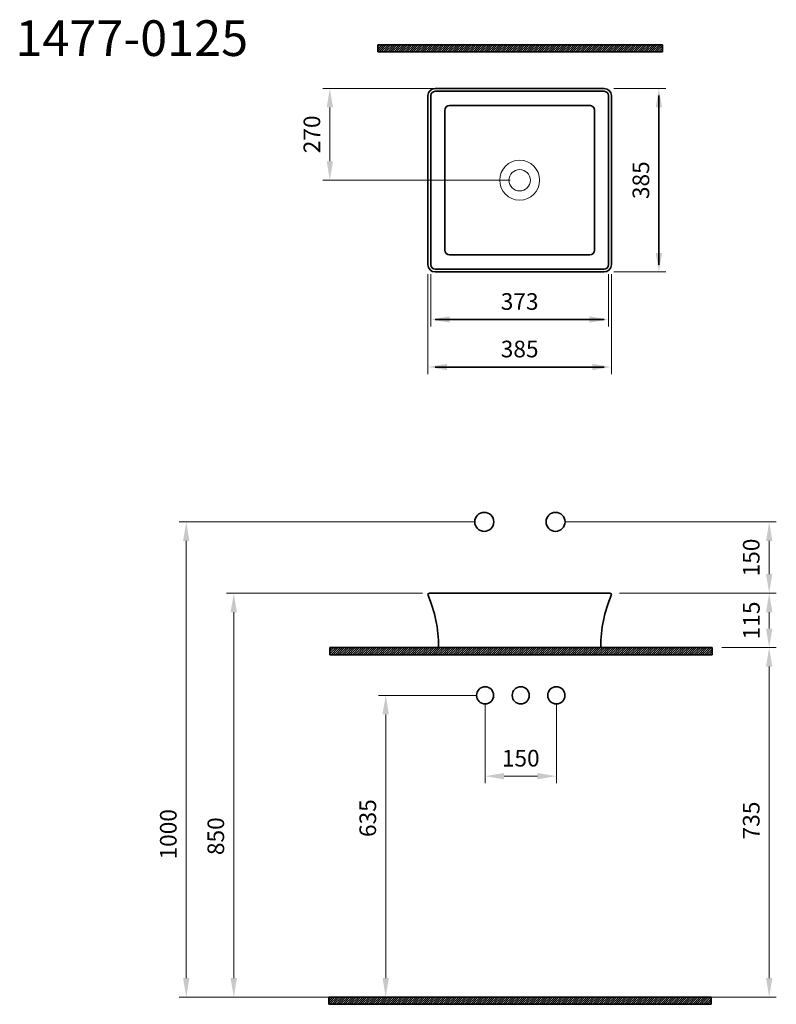
# Model space of a CAD drawing. Units: millimetres. Extents: x -3986 to -2394, y 1571 to 3642.
import ezdxf

# ---------------------------------------------------------------- set-up
doc = ezdxf.new("R2010")
doc.units = ezdxf.units.MM
for name, color, linetype, lineweight in [('İnce', 141, 'Continuous', 15), ('Kalın', 31, 'Continuous', 35), ('Kesit', 230, 'Continuous', 15), ('Ölçü', 142, 'Continuous', 15)]:
    doc.layers.add(name, color=color, linetype=linetype, lineweight=lineweight)
doc.layers.add('Ürün Kodu', color=40, linetype='Continuous')
doc.styles.get("Standard").update_dxf_attribs({"font": 'verdana.ttf'})
doc.dimstyles.new('ISO-25', dxfattribs={"dimtxt": 35, "dimasz": 40, "dimexe": 15, "dimexo": 20, "dimgap": 15, "dimtad": 1, "dimdec": 0, "dimtxsty": 'Standard', "dimcen": 10, "dimclrd": 256, "dimclre": 256, "dimclrt": 256, "dimadec": 0, "dimazin": 0, "dimtfac": 1, "dimtdec": 0, "dimtmove": 0, "dimatfit": 3, "dimfxl": 0, "dimlwd": -1, "dimlwe": -1, "dimarcsym": 0})

# ---------------------------------------------------------------- blocks, each defined once
blk = doc.blocks.new('*D10')
at = {"layer": 'Defpoints', "color": 0, "ltscale": 0.5}
for p in [(-2755.8, 3497.4), (-2640.8, 3497.4), (-2755.8, 3111.4)]:
    blk.add_point(p, dxfattribs=at)
at = {"layer": 'Ölçü', "ltscale": 0.5}
for p, q in [((-2735.8, 3497.4), (-2625.8, 3497.4)), ((-2640.8, 3151.4), (-2640.8, 3457.4)), ((-2735.8, 3111.4), (-2625.8, 3111.4))]:
    blk.add_line(p, q, dxfattribs=at)
for points in [[(-2647.4, 3457.4), (-2634.1, 3457.4), (-2640.8, 3497.4)], [(-2647.4, 3151.4), (-2634.1, 3151.4), (-2640.8, 3111.4)]]:
    blk.add_solid(points, dxfattribs=at)
at = {"layer": 'Ölçü', "ltscale": 0.5, "insert": (-2674.1, 3304.4), "char_height": 35, "attachment_point": 5, "rotation": 90}
blk.add_mtext('385', dxfattribs=at)
blk = doc.blocks.new('*D9')
at = {"layer": 'Defpoints', "color": 0, "ltscale": 0.5}
for p in [(-3120.8, 3126.4), (-2746.8, 3126.4), (-2746.8, 3011.4)]:
    blk.add_point(p, dxfattribs=at)
at = {"layer": 'Ölçü', "ltscale": 0.5}
for p, q in [((-3120.8, 3106.4), (-3120.8, 2996.4)), ((-2746.8, 3106.4), (-2746.8, 2996.4)), ((-3080.8, 3011.4), (-2786.8, 3011.4))]:
    blk.add_line(p, q, dxfattribs=at)
for points in [[(-3080.8, 3018.1), (-3080.8, 3004.8), (-3120.8, 3011.4)], [(-2786.8, 3018.1), (-2786.8, 3004.8), (-2746.8, 3011.4)]]:
    blk.add_solid(points, dxfattribs=at)
at = {"layer": 'Ölçü', "ltscale": 0.5, "insert": (-2933.8, 3044.7), "char_height": 35, "attachment_point": 5}
blk.add_mtext('373', dxfattribs=at)
blk = doc.blocks.new('*D8')
at = {"layer": 'Defpoints', "color": 0, "ltscale": 0.5}
for p in [(-3126.8, 3126.4), (-2740.8, 3126.4), (-2740.8, 2911.4)]:
    blk.add_point(p, dxfattribs=at)
at = {"layer": 'Ölçü', "ltscale": 0.5}
for p, q in [((-3126.8, 3106.4), (-3126.8, 2896.4)), ((-2740.8, 3106.4), (-2740.8, 2896.4)), ((-3086.8, 2911.4), (-2780.8, 2911.4))]:
    blk.add_line(p, q, dxfattribs=at)
for points in [[(-3086.8, 2918.1), (-3086.8, 2904.8), (-3126.8, 2911.4)], [(-2780.8, 2918.1), (-2780.8, 2904.8), (-2740.8, 2911.4)]]:
    blk.add_solid(points, dxfattribs=at)
at = {"layer": 'Ölçü', "ltscale": 0.5, "insert": (-2933.8, 2944.7), "char_height": 35, "attachment_point": 5}
blk.add_mtext('385', dxfattribs=at)
blk = doc.blocks.new('*D7')
at = {"layer": 'Defpoints', "color": 0, "ltscale": 0.5}
for p in [(-2858.2, 2585.6), (-2743.8, 2435.6), (-2408.6, 2435.6)]:
    blk.add_point(p, dxfattribs=at)
at = {"layer": 'Ölçü', "ltscale": 0.5}
for p, q in [((-2838.2, 2585.6), (-2393.6, 2585.6)), ((-2408.6, 2545.6), (-2408.6, 2475.6)), ((-2723.8, 2435.6), (-2393.6, 2435.6))]:
    blk.add_line(p, q, dxfattribs=at)
for points in [[(-2415.3, 2545.6), (-2402, 2545.6), (-2408.6, 2585.6)], [(-2415.3, 2475.6), (-2402, 2475.6), (-2408.6, 2435.6)]]:
    blk.add_solid(points, dxfattribs=at)
at = {"layer": 'Ölçü', "ltscale": 0.5, "insert": (-2441.9, 2510.6), "char_height": 35, "attachment_point": 5, "rotation": 90}
blk.add_mtext('150', dxfattribs=at)
blk = doc.blocks.new('*D6')
at = {"layer": 'Defpoints', "color": 0, "ltscale": 0.5}
for p in [(-2743.8, 2435.6), (-2408.6, 2435.6), (-2528.6, 2321)]:
    blk.add_point(p, dxfattribs=at)
at = {"layer": 'Ölçü', "ltscale": 0.5}
for p, q in [((-2723.8, 2435.6), (-2393.6, 2435.6)), ((-2408.6, 2361), (-2408.6, 2395.6)), ((-2508.6, 2321), (-2393.6, 2321))]:
    blk.add_line(p, q, dxfattribs=at)
for points in [[(-2415.3, 2395.6), (-2402, 2395.6), (-2408.6, 2435.6)], [(-2415.3, 2361), (-2402, 2361), (-2408.6, 2321)]]:
    blk.add_solid(points, dxfattribs=at)
at = {"layer": 'Ölçü', "ltscale": 0.5, "insert": (-2441.6, 2378.3), "char_height": 35, "attachment_point": 5, "rotation": 90}
blk.add_mtext('115', dxfattribs=at)
blk = doc.blocks.new('*D5')
at = {"layer": 'Defpoints', "color": 0, "ltscale": 0.5}
for p in [(-3333.3, 3497.4), (-2933.8, 3497.4), (-2933.8, 3304.4)]:
    blk.add_point(p, dxfattribs=at)
at = {"layer": 'Ölçü', "ltscale": 0.5}
for p, q in [((-2953.8, 3497.4), (-3348.3, 3497.4)), ((-3333.3, 3344.4), (-3333.3, 3457.4)), ((-2953.8, 3304.4), (-3348.3, 3304.4))]:
    blk.add_line(p, q, dxfattribs=at)
for points in [[(-3339.9, 3457.4), (-3326.6, 3457.4), (-3333.3, 3497.4)], [(-3339.9, 3344.4), (-3326.6, 3344.4), (-3333.3, 3304.4)]]:
    blk.add_solid(points, dxfattribs=at)
at = {"layer": 'Ölçü', "ltscale": 0.5, "insert": (-3366.5, 3400.9), "char_height": 35, "attachment_point": 5, "rotation": 90}
blk.add_mtext('270', dxfattribs=at)
blk = doc.blocks.new('*D4')
at = {"layer": 'Defpoints', "color": 0, "ltscale": 0.5}
for p in [(-3008.2, 2585.6), (-3635.4, 1585.6), (-3008.2, 1585.6)]:
    blk.add_point(p, dxfattribs=at)
at = {"layer": 'Ölçü', "ltscale": 0.5}
for p, q in [((-3028.2, 2585.6), (-3650.4, 2585.6)), ((-3635.4, 2545.6), (-3635.4, 1625.6)), ((-3028.2, 1585.6), (-3650.4, 1585.6))]:
    blk.add_line(p, q, dxfattribs=at)
for points in [[(-3642.1, 2545.6), (-3628.8, 2545.6), (-3635.4, 2585.6)], [(-3642.1, 1625.6), (-3628.8, 1625.6), (-3635.4, 1585.6)]]:
    blk.add_solid(points, dxfattribs=at)
at = {"layer": 'Ölçü', "ltscale": 0.5, "insert": (-3668.7, 1928.3), "char_height": 35, "attachment_point": 5, "rotation": 90}
blk.add_mtext('1000', dxfattribs=at)
blk = doc.blocks.new('*D3')
at = {"layer": 'Defpoints', "color": 0, "ltscale": 0.5}
for p in [(-3006.5, 2220.6), (-2856.5, 2220.6), (-2856.5, 2050.6)]:
    blk.add_point(p, dxfattribs=at)
at = {"layer": 'Ölçü', "ltscale": 0.5}
for p, q in [((-3006.5, 2200.6), (-3006.5, 2035.6)), ((-2856.5, 2200.6), (-2856.5, 2035.6)), ((-2966.5, 2050.6), (-2896.5, 2050.6))]:
    blk.add_line(p, q, dxfattribs=at)
for points in [[(-2966.5, 2057.3), (-2966.5, 2043.9), (-3006.5, 2050.6)], [(-2896.5, 2057.3), (-2896.5, 2043.9), (-2856.5, 2050.6)]]:
    blk.add_solid(points, dxfattribs=at)
at = {"layer": 'Ölçü', "ltscale": 0.5, "insert": (-2931.5, 2083.8), "char_height": 35, "attachment_point": 5}
blk.add_mtext('150', dxfattribs=at)
blk = doc.blocks.new('*D1')
at = {"layer": 'Defpoints', "color": 0, "ltscale": 0.5}
for p in [(-2528.6, 2321), (-2590.9, 1585.6), (-2408.6, 1585.6)]:
    blk.add_point(p, dxfattribs=at)
at = {"layer": 'Ölçü', "ltscale": 0.5}
for p, q in [((-2508.6, 2321), (-2393.6, 2321)), ((-2408.6, 2281), (-2408.6, 1625.6)), ((-2570.9, 1585.6), (-2393.6, 1585.6))]:
    blk.add_line(p, q, dxfattribs=at)
for points in [[(-2415.3, 2281), (-2402, 2281), (-2408.6, 2321)], [(-2415.3, 1625.6), (-2402, 1625.6), (-2408.6, 1585.6)]]:
    blk.add_solid(points, dxfattribs=at)
at = {"layer": 'Ölçü', "ltscale": 0.5, "insert": (-2441.9, 1957.3), "char_height": 35, "attachment_point": 5, "rotation": 90}
blk.add_mtext('735', dxfattribs=at)
blk = doc.blocks.new('*D2')
at = {"layer": 'Defpoints', "color": 0}
for p in [(-3006.5, 2220.6), (-3215.7, 1585.6), (-2933.2, 1585.6)]:
    blk.add_point(p, dxfattribs=at)
at = {"layer": 'Ölçü'}
for p, q in [((-3026.5, 2220.6), (-3230.7, 2220.6)), ((-3215.7, 2180.6), (-3215.7, 1625.6)), ((-2953.2, 1585.6), (-3230.7, 1585.6))]:
    blk.add_line(p, q, dxfattribs=at)
for points in [[(-3222.4, 2180.6), (-3209, 2180.6), (-3215.7, 2220.6)], [(-3222.4, 1625.6), (-3209, 1625.6), (-3215.7, 1585.6)]]:
    blk.add_solid(points, dxfattribs=at)
at = {"layer": 'Ölçü', "insert": (-3248.9, 1962.3), "char_height": 35, "attachment_point": 5, "rotation": 90}
blk.add_mtext('635', dxfattribs=at)
blk = doc.blocks.new('*D0')
at = {"layer": 'Defpoints', "color": 0}
for p in [(-3118.3, 2435.6), (-3535.4, 1585.6), (-2933.8, 1585.6)]:
    blk.add_point(p, dxfattribs=at)
at = {"layer": 'Ölçü'}
for p, q in [((-3138.3, 2435.6), (-3550.4, 2435.6)), ((-3535.4, 2395.6), (-3535.4, 1625.6)), ((-2953.8, 1585.6), (-3550.4, 1585.6))]:
    blk.add_line(p, q, dxfattribs=at)
for points in [[(-3542.1, 2395.6), (-3528.8, 2395.6), (-3535.4, 2435.6)], [(-3542.1, 1625.6), (-3528.8, 1625.6), (-3535.4, 1585.6)]]:
    blk.add_solid(points, dxfattribs=at)
at = {"layer": 'Ölçü', "insert": (-3568.7, 1924.3), "char_height": 35, "attachment_point": 5, "rotation": 90}
blk.add_mtext('850', dxfattribs=at)

msp = doc.modelspace()

# ---------------------------------------------------------------- hatches: boundary and pattern name
at = {"layer": 'Kesit'}
h = msp.add_hatch(dxfattribs=at)
h.set_pattern_fill('ANSI31', color=256)
h.set_pattern_definition([(45, (-13634.1735, 443.6505), (-2.245064, 2.245064), [])])
h.paths.add_polyline_path([(-2633.2, 3574.4), (-2633.2, 3589.4), (-3232.6, 3589.4), (-3232.6, 3574.4)])
h = msp.add_hatch(dxfattribs=at)
h.set_pattern_fill('ANSI31', color=256)
h.set_pattern_definition([(45, (-13632.1243, -824.7403), (-2.245064, 2.245064), [])])
h.paths.add_polyline_path([(-2528.6, 2306), (-2528.6, 2321), (-3333.1, 2321), (-3333.1, 2306)])
h = msp.add_hatch(dxfattribs=at)
h.set_pattern_fill('ANSI31', color=256)
h.set_pattern_definition([(45, (-13634.4868, -1560.1663), (-2.245064, 2.245064), [])])
h.paths.add_polyline_path([(-2531, 1570.6), (-2531, 1585.6), (-3335.4, 1585.6), (-3335.4, 1570.6)])

# ---------------------------------------------------------------- linework, layer by layer
at = {"layer": 'İnce'}
for radius in [42, 22.5]:
    msp.add_circle((-2933.8, 3304.4), radius, dxfattribs=at)
at = {"layer": 'Kalın'}
for points in [[(-3232.6, 3574.4), (-3232.6, 3589.4)], [(-3232.6, 3589.4), (-2633.2, 3589.4)], [(-2633.2, 3574.4), (-2633.2, 3589.4)], [(-3232.6, 3574.4), (-2633.2, 3574.4)], [(-3126.8, 3482.4), (-3126.8, 3126.4)], [(-3120.8, 3482.4), (-3120.8, 3126.4)], [(-2755.8, 3497.4), (-3111.8, 3497.4)], [(-2755.8, 3491.4), (-3111.8, 3491.4)], [(-2746.8, 3126.4), (-2746.8, 3482.4)], [(-2740.8, 3126.4), (-2740.8, 3482.4)], [(-2640.8, 3126.4), (-2640.8, 3482.4)], [(-2786.3, 3461.5), (-3081.3, 3461.4)], [(-3091.3, 3451.4), (-3091.3, 3157.4)], [(-2776.3, 3157.4), (-2776.3, 3451.5)], [(-3081.3, 3147.4), (-2786.3, 3147.4)], [(-2755.8, 3117.4), (-3111.8, 3117.4)], [(-2755.8, 3111.4), (-3111.8, 3111.4)], [(-2755.8, 3011.4), (-3111.8, 3011.4)], [(-2755.8, 2911.4), (-3111.8, 2911.4)], [(-2743.8, 2435.6), (-3123.8, 2435.6)], [(-2743.9, 2435.6), (-2743.8, 2435.6)], [(-3333.1, 2306), (-3333.1, 2321)], [(-3333.1, 2321), (-2528.6, 2321)], [(-3100.2, 2321), (-3102.4, 2321)], [(-2767.4, 2321), (-2765.2, 2321)], [(-2528.6, 2306), (-2528.6, 2321)], [(-3333.1, 2306), (-2528.6, 2306)], [(-3335.4, 1570.6), (-3335.4, 1585.6)], [(-3335.4, 1585.6), (-2531, 1585.6)], [(-2531, 1570.6), (-2531, 1585.6)], [(-3335.4, 1570.6), (-2531, 1570.6)]]:
    msp.add_lwpolyline(points, dxfattribs=at)
for points in [[(-3104.4, 2323, 0.09779), (-3126.5, 2431.4)], [(-2763.2, 2323, -0.09779), (-2741, 2431.4)]]:
    msp.add_lwpolyline(points, format="xyb", dxfattribs=at)
at = {"layer": 'Kalın', "ltscale": 0.5}
for centre in [(-3008.2, 2585.6), (-2858.2, 2585.6)]:
    msp.add_circle(centre, 20, dxfattribs=at)
at = {"layer": 'Kalın'}
for centre in [(-3006.5, 2220.6), (-2931.5, 2220.6), (-2856.5, 2220.6)]:
    msp.add_circle(centre, 18, dxfattribs=at)
for centre, radius, start, end in [((-3111.8, 3482.4), 15, 90, 180), ((-3111.8, 3482.4), 9, 90, 180), ((-2755.8, 3482.4), 15, 0, 90), ((-2755.8, 3482.4), 9, 0, 90), ((-3081.3, 3451.4), 10, 90.0103, 180), ((-2786.3, 3451.5), 10, 359.9958, 90.0103), ((-3081.3, 3157.4), 10, 180, 270), ((-2786.3, 3157.4), 10, 270, 359.9958), ((-3111.8, 3126.4), 15, 180, 270), ((-3111.8, 3126.4), 9, 180, 270), ((-2755.8, 3126.4), 9, 270, 0), ((-2755.8, 3126.4), 15, 270, 0), ((-3123.8, 2432.6), 3, 90, 202.7169), ((-2743.8, 2432.6), 3, 337.2831, 90), ((-3102.5, 2322.9), 1.88, 176.1697, 274.006), ((-2765, 2322.9), 1.88, 265.994, 3.8303)]:
    msp.add_arc(centre, radius, start, end, dxfattribs=at)

# ---------------------------------------------------------------- texts
at = {"layer": 'Ürün Kodu', "ltscale": 0.5, "insert": (-3995, 3640.8), "char_height": 75, "attachment_point": 1}
msp.add_mtext_dynamic_manual_height_columns('1477-0125', width=381.25, gutter_width=12.5, heights=[0], dxfattribs=at)

# ---------------------------------------------------------------- dimensions: what is measured, and where the dimension line sits
at = {"layer": 'Ölçü', "ltscale": 0.5}
for base, p1, p2, text, picture, middle in [((-3333.3, 3497.4), (-2933.8, 3304.4), (-2933.8, 3497.4), '270', '*D5', (-3366.5, 3400.9)), ((-2640.8, 3497.4), (-2755.8, 3111.4), (-2755.8, 3497.4), '385', '*D10', (-2674.1, 3304.4))]:
    dim = msp.add_linear_dim(base=base, p1=p1, p2=p2, angle=90, text=text, dimstyle='ISO-25', dxfattribs=at)
    dim.commit()
    dim.dimension.update_dxf_attribs({"geometry": picture, "text_midpoint": middle})
dim = msp.add_linear_dim(base=(-2740.8, 2911.4), p1=(-3126.8, 3126.4), p2=(-2740.8, 3126.4), text='385', dimstyle='ISO-25', dxfattribs=at)
dim.commit()
dim.dimension.update_dxf_attribs({"geometry": '*D8', "text_midpoint": (-2933.8, 2911.4), "dimtype": 128})
dim = msp.add_linear_dim(base=(-2746.8, 3011.4), p1=(-3120.8, 3126.4), p2=(-2746.8, 3126.4), angle=180, text='373', dimstyle='ISO-25', dxfattribs=at)
dim.commit()
dim.dimension.update_dxf_attribs({"geometry": '*D9', "text_midpoint": (-2933.8, 3011.4), "dimtype": 128})
for base, p1, p2, picture, middle in [((-3635.4, 1585.6), (-3008.2, 2585.6), (-3008.2, 1585.6), '*D4', (-3635.4, 1928.3)), ((-2408.6, 1585.6), (-2528.6, 2321), (-2590.9, 1585.6), '*D1', (-2408.6, 1957.3))]:
    dim = msp.add_linear_dim(base=base, p1=p1, p2=p2, angle=90, dimstyle='ISO-25', dxfattribs=at)
    dim.commit()
    dim.dimension.update_dxf_attribs({"geometry": picture, "text_midpoint": middle, "dimtype": 128})
for p1, picture, middle in [((-2858.2, 2585.6), '*D7', (-2441.9, 2510.6)), ((-2528.6, 2321), '*D6', (-2441.6, 2378.3))]:
    dim = msp.add_linear_dim(base=(-2408.6, 2435.6), p1=p1, p2=(-2743.8, 2435.6), angle=90, dimstyle='ISO-25', dxfattribs=at)
    dim.commit()
    dim.dimension.update_dxf_attribs({"geometry": picture, "text_midpoint": middle})
at = {"layer": 'Ölçü'}
for base, p1, p2, picture, middle in [((-3535.4, 1585.6), (-3118.3, 2435.6), (-2933.8, 1585.6), '*D0', (-3535.4, 1924.3)), ((-3215.7, 1585.6), (-3006.5, 2220.6), (-2933.2, 1585.6), '*D2', (-3215.7, 1962.3))]:
    dim = msp.add_linear_dim(base=base, p1=p1, p2=p2, angle=90, dimstyle='ISO-25', dxfattribs=at)
    dim.commit()
    dim.dimension.update_dxf_attribs({"geometry": picture, "text_midpoint": middle, "dimtype": 128})
at = {"layer": 'Ölçü', "ltscale": 0.5}
dim = msp.add_linear_dim(base=(-2856.5, 2050.6), p1=(-3006.5, 2220.6), p2=(-2856.5, 2220.6), dimstyle='ISO-25', dxfattribs=at)
dim.commit()
dim.dimension.update_dxf_attribs({"geometry": '*D3', "text_midpoint": (-2931.5, 2083.8)})

doc.saveas('drawing.dxf')
